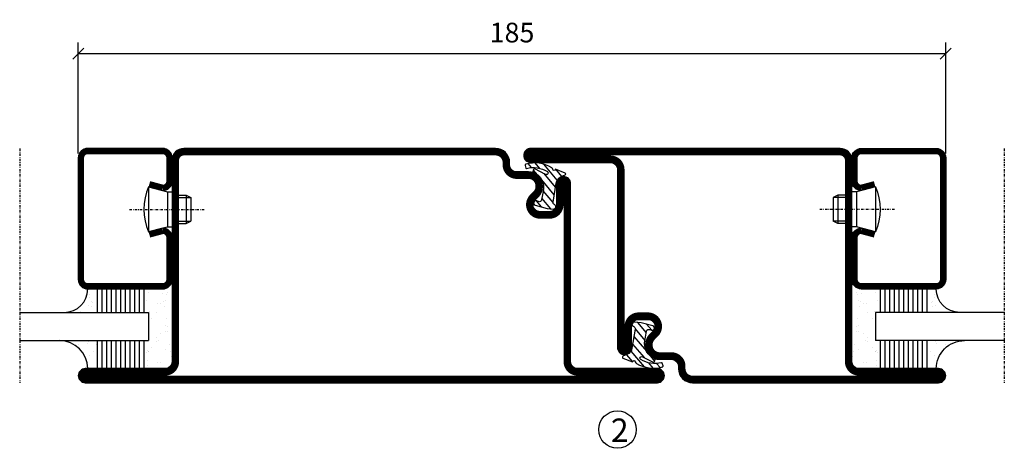
# Model space of a CAD drawing. Extents: x -630 to 420, y 320 to 1062.
# Drawn here: x 88 to 298, y 501 to 592 of the extents above; entities that cross this region are included whole.
import ezdxf

# ---------------------------------------------------------------- set-up
doc = ezdxf.new("R2010")
doc.units = 0
doc.linetypes.add('DASHDOT', pattern=[1, 0.5, -0.25, 0, -0.25])
doc.layers.get('0').update_dxf_attribs({"linetype": 'CONTINUOUS'})
doc.layers.get('DEFPOINTS').update_dxf_attribs({"linetype": 'CONTINUOUS'})
for name, color, linetype in [('CENTRUM', 3, 'DASHDOT'), ('GLAS_MED_FOGNING', 2, 'CONTINUOUS'), ('SPKONTUR', 7, 'CONTINUOUS'), ('STALPROFIL', 1, 'CONTINUOUS')]:
    doc.layers.add(name, color=color, linetype=linetype)
doc.styles.add('ROMANS', font='romans', dxfattribs={"width": 0.8})
doc.dimstyles.new('ROMANS', dxfattribs={"dimscale": 1.2, "dimtxt": 3.5, "dimasz": 2, "dimexe": 2, "dimexo": 1, "dimgap": 2, "dimtad": 1, "dimdsep": 46, "dimtxsty": 'ROMANS', "dimblk1": 'OBLIQUE', "dimblk2": 'OBLIQUE', "dimsah": 1, "dimcen": 2.5, "dimclrd": 2, "dimclre": 2, "dimclrt": 6, "dimadec": 0, "dimazin": 0, "dimtfac": 1, "dimtmove": 2, "dimatfit": 3, "dimfxl": 1, "dimtolj": 1, "dimarcsym": 0})

# ---------------------------------------------------------------- blocks, each defined once
blk = doc.blocks.new('_Oblique')
at = {"color": 0, "linetype": 'ByBlock', "lineweight": -2}
blk.add_line((-0.5, -0.5), (0.5, 0.5), dxfattribs=at)
blk = doc.blocks.new('*D50')
at = {"layer": 'DEFPOINTS', "color": 0, "transparency": 16777216}
for p in [(285, 585.23), (100, 562.7), (285, 562.7)]:
    blk.add_point(p, dxfattribs=at)
at = {"layer": 'GLAS_MED_FOGNING', "color": 2, "lineweight": -2, "transparency": 16777216}
for p, q in [((100, 563.9), (100, 587.63)), ((285, 563.9), (285, 587.63)), ((100, 585.23), (285, 585.23))]:
    blk.add_line(p, q, dxfattribs=at)
at = {"layer": 'GLAS_MED_FOGNING', "color": 2, "lineweight": -2, "transparency": 16777216, "xscale": 2.4, "yscale": 2.4, "zscale": 2.4, "rotation": 180}
blk.add_blockref('_Oblique', (100, 585.23), dxfattribs=at)
at = {"layer": 'GLAS_MED_FOGNING', "color": 2, "lineweight": -2, "transparency": 16777216, "xscale": 2.4, "yscale": 2.4, "zscale": 2.4}
blk.add_blockref('_Oblique', (285, 585.23), dxfattribs=at)
at = {"layer": 'GLAS_MED_FOGNING', "color": 6, "transparency": 16777216, "insert": (192.5, 589.73), "char_height": 4.2, "attachment_point": 5, "style": 'ROMANS'}
blk.add_mtext('\\A1;185', dxfattribs=at)
blk = doc.blocks.new('*X25')
at = {"color": 0}
for p, q in [((416.9, 314.04), (418.17, 315.56)), ((417.86, 313.24), (420.7, 316.62)), ((421.58, 315.73), (422.57, 316.91)), ((422.06, 314.37), (422.92, 315.38)), ((423.35, 315.9), (424.08, 316.77)), ((418.23, 311.74), (420.66, 314.64)), ((418.49, 310.11), (421.17, 313.3)), ((418.75, 308.47), (420.84, 310.96)), ((419.25, 307.12), (421.13, 309.36)), ((421.2, 307.51), (422.3, 308.81))]:
    blk.add_line(p, q, dxfattribs=at)
blk = doc.blocks.new('SP40035')
at = {"layer": 'GLAS_MED_FOGNING'}
blk.add_lwpolyline([(-8.85, 19.2), (-10.98, 18.81, 0.47758), (-11.35, 18.12), (-11.21, 17.77, -1.066974), (-12.13, 17.46), (-12.81, 19.98), (-12.93, 21.31, -0.851446), (-12, 21.55, 0.34625), (-11.45, 21.26), (-7.4, 21.91, 0.253088), (-6.01, 22.98), (-5.63, 23.85, -0.653084), (-5.27, 23.84), (-4.43, 21.79, 0.887127), (-4.46, 21.2, -0.212108), (-4.13, 20.97, -0.212173), (-3.36, 15.42, -0.418069), (-3.61, 15.28), (-4.19, 15.46, -0.397156), (-4.26, 15.58, 0.194939), (-4.93, 20.04, 1.053912), (-5.53, 19.67), (-4.38, 17.4, -0.459605), (-4.5, 17.12), (-5, 16.96, -0.312484), (-5.11, 16.99, 0.373013), (-9.02, 19.17)], format="xyb", dxfattribs=at)
at = {"layer": 'GLAS_MED_FOGNING', "rotation": 270}
blk.add_blockref('*X25', (-320, 440), dxfattribs=at)
blk = doc.blocks.new('SP35013')
at = {"layer": 'SPKONTUR'}
blk.add_lwpolyline([(-7.5, 25, -0.414214), (-6, 23.5), (-6, 23.5, -0.414214), (-7.5, 22), (-12, 22, 0.414214), (-13.5, 20.5), (-13.5, 18.5, 0.414214), (-12, 17, 0.198912), (-10.94, 17.44), (-10.26, 18.12, -0.198912), (-8.14, 19), (-8, 19, -0.414214), (-5, 16), (-5, 13.5, 0.414214), (-3.5, 12), (-3, 12, -0.414214), (0, 9), (0, 0), (0, -43.5, -0.414214), (-1.5, -45), (-1.5, -45, -0.414214), (-3, -43.5), (-3, -26.5, 0.414214), (-4.5, -25), (-47.5, -25, -0.414214), (-50, -22.5), (-50, 43.5, -0.414214), (-48.5, 45), (-48.5, 45, -0.414214), (-47, 43.5), (-47, 26.5, 0.414214), (-45.5, 25), (-25, 25), (-13.5, 25)], format="xyb", close=True, dxfattribs=at)
at = {"layer": 'STALPROFIL', "const_width": 1.5}
blk.add_lwpolyline([(-7.5, 24.25, -0.414214), (-6.75, 23.5, -0.414214), (-7.5, 22.75), (-12, 22.75, 0.414214), (-14.25, 20.5), (-14.25, 18.5, 0.414214), (-12, 16.25, 0.198912), (-10.41, 16.91), (-9.73, 17.59, -0.198912), (-8.14, 18.25), (-8, 18.25, -0.414214), (-5.75, 16), (-5.75, 13.5, 0.414214), (-3.5, 11.25), (-3, 11.25, -0.414214), (-0.75, 9), (-0.75, -43.5, -0.414214), (-1.5, -44.25, -0.414214), (-2.25, -43.5), (-2.25, -26.5, 0.414214), (-4.5, -24.25), (-47.5, -24.25, -0.414214), (-49.25, -22.5), (-49.25, 43.5, -0.414214), (-48.5, 44.25, -0.414214), (-47.75, 43.5), (-47.75, 26.5, 0.414214), (-45.5, 24.25)], format="xyb", close=True, dxfattribs=at)
at = {"layer": 'GLAS_MED_FOGNING'}
blk.add_blockref('SP40035', (0, 0), dxfattribs=at)
blk = doc.blocks.new('SP40020')
at = {"layer": 'CENTRUM'}
blk.add_line((-13, 34.07), (-13, 18), dxfattribs=at)
at = {"layer": 'GLAS_MED_FOGNING'}
for p, q in [((-8.2, 30), (-17.8, 30)), ((-17.8, 30), (-16.73, 26)), ((-8.2, 30), (-9.27, 26)), ((-9.27, 26), (-16.73, 26)), ((-16.73, 26), (-16.73, 25)), ((-9.27, 26), (-9.27, 25)), ((-16, 23.5), (-16, 22)), ((-15.5, 23.5), (-15.5, 21)), ((-10.5, 23.5), (-10.5, 21)), ((-10, 23.5), (-10, 22)), ((-10, 22), (-16, 22)), ((-16, 22), (-15.5, 21)), ((-10, 22), (-10.5, 21)), ((-10.5, 21), (-15.5, 21))]:
    blk.add_line(p, q, dxfattribs=at)
blk.add_arc((-13, 18.93), 12.07, 66.5445, 113.4555, dxfattribs=at)
blk = doc.blocks.new('SP43020')
at = {"layer": 'SPKONTUR'}
blk.add_lwpolyline([(-8.2, 30), (-9, 27, 0.414214), (-7, 25), (-2, 25, 0.414214), (0, 27), (0, 43, 0.414214), (-2, 45), (-28, 45, 0.414214), (-30, 43), (-30, 27, 0.414214), (-28, 25), (-19, 25, 0.414214), (-17, 27), (-17.8, 30)], format="xyb", dxfattribs=at)
at = {"layer": 'STALPROFIL', "const_width": 1.25}
blk.add_lwpolyline([(-7.59, 29.84), (-8.37, 26.93, 0.398381), (-7, 25.62), (-2, 25.62, 0.414214), (-0.62, 27), (-0.62, 43, 0.414214), (-2, 44.38), (-28, 44.38, 0.414214), (-29.37, 43), (-29.37, 27, 0.414214), (-28, 25.62), (-19, 25.62, 0.398381), (-17.63, 26.93), (-18.41, 29.84)], format="xyb", dxfattribs=at)
at = {"layer": 'GLAS_MED_FOGNING'}
blk.add_blockref('SP40020', (0, 0), dxfattribs=at)
blk = doc.blocks.new('*X38')
at = {"color": 0}
for p, q in [((-46.25, 30.16), (-46.25, 30.16)), ((-45.21, 30.3), (-45.21, 30.3)), ((-43.58, 30.51), (-43.58, 30.51)), ((-43.29, 29.99), (-43.29, 29.99)), ((-43.26, 30.12), (-43.26, 30.12)), ((-43.03, 30.19), (-43.03, 30.19)), ((-42.45, 29.46), (-42.45, 29.46)), ((-36.22, 29.47), (-36.22, 29.47)), ((-34.89, 29.71), (-34.89, 29.71)), ((-32.51, 30.36), (-32.51, 30.36)), ((-30.84, 30.02), (-30.84, 30.02)), ((-45.73, 28.12), (-45.73, 28.12)), ((-45.64, 27.51), (-45.64, 27.51)), ((-41.27, 28.29), (-41.27, 28.29)), ((-40.9, 27.96), (-40.9, 27.96)), ((-40.33, 28.31), (-40.33, 28.31)), ((-39.41, 27.52), (-39.41, 27.52)), ((-35.09, 28.38), (-35.09, 28.38)), ((-33.19, 27.53), (-33.19, 27.53)), ((-33.15, 28.12), (-33.15, 28.12)), ((-46.91, 26.2), (-46.91, 26.2)), ((-44.41, 25.22), (-44.41, 25.22)), ((-43.37, 25.36), (-43.37, 25.36)), ((-42.91, 26.33), (-42.91, 26.33)), ((-41.74, 25.57), (-41.74, 25.57)), ((-39.16, 26.36), (-39.16, 26.36)), ((-39.02, 25.93), (-39.02, 25.93)), ((-37.98, 26.07), (-37.98, 26.07)), ((-37.79, 26.31), (-37.79, 26.31)), ((-36.36, 26.28), (-36.36, 26.28)), ((-33.64, 26.64), (-33.64, 26.64)), ((-32.6, 26.78), (-32.6, 26.78)), ((-32.39, 26.5), (-32.39, 26.5)), ((-31.15, 26.29), (-31.15, 26.29)), ((-30.97, 26.99), (-30.97, 26.99)), ((-30.79, 25.96), (-30.79, 25.96)), ((-29.22, 25.01), (-29.22, 25.01))]:
    blk.add_line(p, q, dxfattribs=at)
blk = doc.blocks.new('*X36')
at = {"color": 0}
for p, q in [((-41.02, 46.38), (-41.02, 46.38)), ((-41.91, 45.03), (-41.91, 45.03)), ((-41.07, 44.49), (-41.07, 44.49)), ((-44.26, 42.55), (-44.26, 42.55)), ((-41.54, 43.07), (-41.54, 43.07)), ((-41.17, 42.74), (-41.17, 42.74)), ((-43.41, 41.75), (-43.41, 41.75)), ((-41.89, 41.09), (-41.89, 41.09))]:
    blk.add_line(p, q, dxfattribs=at)
blk = doc.blocks.new('*X37')
at = {"color": 0}
for p, q in [((-34.84, 44.5), (-34.84, 44.5)), ((-33.79, 42.16), (-33.79, 42.16)), ((-33.42, 42.9), (-33.42, 42.9)), ((-32.75, 42.29), (-32.75, 42.29)), ((-31.8, 42.57), (-31.8, 42.57)), ((-31.12, 42.51), (-31.12, 42.51)), ((-32.89, 41.92), (-32.89, 41.92)), ((-31.43, 41.07), (-31.43, 41.07))]:
    blk.add_line(p, q, dxfattribs=at)
blk = doc.blocks.new('GLAS6-6X5')
at = {"layer": 'GLAS_MED_FOGNING'}
for p, q in [((9, 49), (9, 30)), ((15, 49), (15, 30)), ((9, 41), (3, 41)), ((9, 40), (3, 40)), ((20, 41), (15, 41)), ((20, 40), (15, 40)), ((9, 39), (3, 39)), ((9, 38), (3, 38)), ((20, 39), (15, 39)), ((20, 38), (15, 38)), ((9, 37), (3, 37)), ((9, 36), (3, 36)), ((20, 37), (15, 37)), ((20, 36), (15, 36)), ((9, 35), (3, 35)), ((9, 34), (3, 34)), ((20, 35), (15, 35)), ((20, 34), (15, 34)), ((9, 33), (3, 33)), ((9, 32), (3, 32)), ((20, 33), (15, 33)), ((20, 32), (15, 32)), ((9, 31), (3, 31)), ((15, 30), (9, 30)), ((20, 31), (15, 31))]:
    blk.add_line(p, q, dxfattribs=at)
for centre, radius, start, end in [((3, 49), 6, 270, 0), ((20, 48), 5, 180, 270)]:
    blk.add_arc(centre, radius, start, end, dxfattribs=at)
for name in ['*X36', '*X37', '*X38']:
    blk.add_blockref(name, (50, 0), dxfattribs=at)
blk = doc.blocks.new('50_SP43020')
at = {"layer": 'CENTRUM'}
blk.add_lwpolyline([(0, 57.5), (-35, 57.5), (-41, 57.5), (-50, 57.5)], dxfattribs=at)
at = {"layer": 'GLAS_MED_FOGNING'}
for p, q in [((-41, 57.5), (-41, 49)), ((-35, 57.5), (-35, 49))]:
    blk.add_line(p, q, dxfattribs=at)
for name, p in [('GLAS6-6X5', (-50, 0)), ('SP43020', (0, 0))]:
    blk.add_blockref(name, p)
blk = doc.blocks.new('SP35012-85')
at = {"layer": 'SPKONTUR'}
blk.add_lwpolyline([(-7.99, 19), (-8, 19, -0.414214), (-5, 16), (-5, 13.5, 0.414214), (-3.5, 12), (-3, 12, -0.414214), (0, 9), (0, -57.5, -0.414214), (-2.5, -60), (-25, -60), (-45.5, -60, 0.414214), (-47, -61.5), (-47, -78.5, -0.414214), (-48.5, -80), (-48.5, -80, -0.414214), (-50, -78.5), (-50, 0), (-50, 43.5, -0.414214), (-48.5, 45), (-48.5, 45, -0.414214), (-47, 43.5), (-47, 26.5, 0.414214), (-45.5, 25), (-25, 25), (-13.5, 25), (-7.5, 25, -0.414214), (-6, 23.5), (-6, 23.5, -0.414214), (-7.5, 22), (-12, 22, 0.414214), (-13.5, 20.5), (-13.5, 18.5, 0.414214), (-12, 17, 0.198912), (-10.94, 17.44), (-10.26, 18.12, -0.198912), (-8.14, 19), (-8, 19)], format="xyb", dxfattribs=at)
at = {"layer": 'STALPROFIL', "const_width": 1.5}
blk.add_lwpolyline([(-8, 18.25, -0.414214), (-5.75, 16), (-5.75, 13.5, 0.414214), (-3.5, 11.25), (-3, 11.25, -0.414214), (-0.75, 9), (-0.75, -57.5, -0.414214), (-2.5, -59.25), (-45.5, -59.25, 0.414214), (-47.75, -61.5), (-47.75, -78.5, -0.414214), (-48.5, -79.25), (-48.5, -79.25, -0.414214), (-49.25, -78.5), (-49.25, 43.5, -0.414214), (-48.5, 44.25), (-48.5, 44.25, -0.414214), (-47.75, 43.5), (-47.75, 26.5, 0.414214), (-45.5, 24.25), (-7.5, 24.25, -0.414214), (-6.75, 23.5), (-6.75, 23.5, -0.414214), (-7.5, 22.75), (-12, 22.75, 0.414214), (-14.25, 20.5), (-14.25, 18.5, 0.414214), (-12, 16.25, 0.198912), (-10.41, 16.91), (-9.73, 17.59, -0.198912), (-8.14, 18.25)], format="xyb", close=True, dxfattribs=at)
at = {"layer": 'GLAS_MED_FOGNING'}
blk.add_blockref('SP40035', (0, 0), dxfattribs=at)

msp = doc.modelspace()

# ---------------------------------------------------------------- linework, layer by layer
at = {"layer": 'GLAS_MED_FOGNING'}
msp.add_circle((215, 504.996), 4, dxfattribs=at)

# ---------------------------------------------------------------- block references
at = {"rotation": 90}
msp.add_blockref('50_SP43020', (145, 565.001), dxfattribs=at)
at = {"xscale": -1}
for name, p, rotation in [('SP35012-85', (180, 565.001), 270), ('SP35013', (240, 515), 90), ('50_SP43020', (240, 565), 270)]:
    msp.add_blockref(name, p, dxfattribs=dict(at, rotation=rotation))

# ---------------------------------------------------------------- texts
at = {"layer": 'CENTRUM', "insert": (213.586, 507.354), "char_height": 5, "width": 7.5, "attachment_point": 1, "style": 'ROMANS'}
msp.add_mtext('{\\C6;2}', dxfattribs=at)

# ---------------------------------------------------------------- dimensions: what is measured, and where the dimension line sits
at = {"layer": 'GLAS_MED_FOGNING'}
dim = msp.add_linear_dim(base=(285, 585.228), p1=(100, 562.7), p2=(285, 562.7), dimstyle='ROMANS', dxfattribs=at)
dim.commit()
dim.dimension.update_dxf_attribs({"geometry": '*D50', "text_midpoint": (192.5, 589.728)})

doc.saveas('drawing.dxf')
